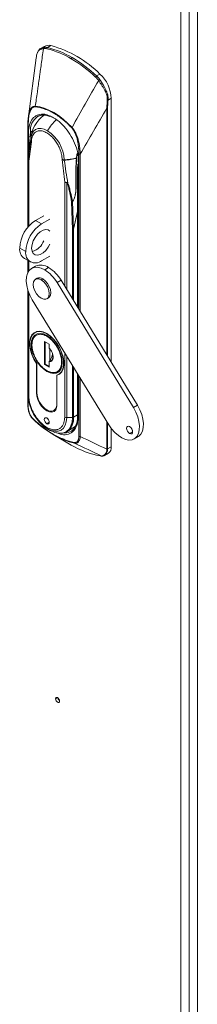
# Model space of a CAD drawing. Units: millimetres. Extents: x -3786 to 4614, y -5035 to 905.
# Drawn here: x 3357 to 3420, y -1731 to -1382 of the extents above; entities that cross this region are included whole.
import ezdxf

# ---------------------------------------------------------------- set-up
doc = ezdxf.new("R2010")
doc.units = ezdxf.units.MM
doc.header["$LTSCALE"] = 5

msp = doc.modelspace()

# ---------------------------------------------------------------- linework, layer by layer
at = {"linetype": 'Continuous', "lineweight": 18}
for p, q in [((3414.15, -1971.14), (3414.15, -998.8)), ((3417.12, -999.67), (3417.12, -1971.57)), ((3420.03, -1001.61), (3420.03, -1974.38)), ((3365.67, -1391.51), (3364.37, -1392.26)), ((3368.03, -1391.24), (3366.84, -1391.93)), ((3364.39, -1392.26), (3365.55, -1391.88)), ((3362.79, -1395.51), (3360, -1416.4)), ((3385.45, -1401.3), (3384.26, -1401.99)), ((3388.33, -1410.53), (3389.47, -1409.87)), ((3389.47, -1409.87), (3389.47, -1503.46)), ((3387.93, -1413.4), (3387.93, -1500.95)), ((3388.15, -1501.3), (3388.15, -1413.33)), ((3359.84, -1419.08), (3359.84, -1455.59)), ((3359.98, -1419.29), (3359.98, -1431.31)), ((3361.4, -1421.56), (3360.76, -1421.91)), ((3360.31, -1425.9), (3360.31, -1428.54)), ((3360.83, -1424.82), (3360.51, -1427)), ((3360.82, -1424.89), (3360.51, -1427)), ((3360.85, -1424.27), (3360.83, -1424.8)), ((3360.83, -1424.87), (3360.83, -1424.85)), ((3360.85, -1423.41), (3360.91, -1424.35)), ((3360.57, -1426.6), (3359.92, -1431.83)), ((3377.94, -1484.66), (3377.94, -1429.65)), ((3378.43, -1429.73), (3378.43, -1485.46)), ((3359.91, -1431.84), (3359.91, -1455.5)), ((3360.2, -1455.16), (3360.2, -1432.26)), ((3372.75, -1431.69), (3372.76, -1431.78)), ((3372.76, -1431.69), (3372.76, -1431.78)), ((3377.77, -1431.94), (3377.76, -1433.63)), ((3377.47, -1435.69), (3377.47, -1483.88)), ((3377.61, -1484.12), (3377.61, -1435.89)), ((3372.91, -1439.6), (3372.91, -1476.45)), ((3373.62, -1439.71), (3373.62, -1439.75)), ((3373.62, -1477.61), (3373.62, -1439.75)), ((3375.37, -1446.54), (3375.67, -1456.33)), ((3376.02, -1456.24), (3375.73, -1446.45)), ((3376.02, -1456.24), (3377.47, -1450.04)), ((3377.47, -1450.11), (3376.04, -1456.23)), ((3362.6, -1453.17), (3365.5, -1451.49)), ((3364.72, -1454.39), (3362.6, -1453.17)), ((3364.72, -1454.39), (3367.62, -1452.72)), ((3375.67, -1456.33), (3375.67, -1480.95)), ((3376.04, -1481.56), (3376.04, -1456.23)), ((3356.94, -1462.96), (3359.06, -1464.19)), ((3358.6, -1466.63), (3360.72, -1467.85)), ((3359.84, -1467.34), (3359.84, -1471.64)), ((3359.91, -1467.38), (3359.91, -1471.5)), ((3360.2, -1471.05), (3360.2, -1467.55)), ((3367.62, -1465.78), (3364.72, -1467.45)), ((3362.59, -1469.37), (3361.17, -1470.18)), ((3365.8, -1470.64), (3367.21, -1469.83)), ((3363.14, -1473.67), (3362.58, -1473.99)), ((3364.58, -1474.19), (3365.14, -1473.86)), ((3370.21, -1475.16), (3371.62, -1474.35)), ((3397.36, -1519.46), (3370.21, -1475.16)), ((3398.78, -1518.65), (3371.62, -1474.35)), ((3359.84, -1477.87), (3359.84, -1519.04)), ((3359.91, -1478.09), (3359.91, -1515.07)), ((3360.2, -1515.47), (3360.2, -1478.88)), ((3361.39, -1481.23), (3388.54, -1525.53)), ((3366.58, -1480.92), (3367.14, -1480.59)), ((3362.96, -1492.54), (3362.31, -1492.92)), ((3365.71, -1495.99), (3367.41, -1496.97)), ((3365.71, -1504.16), (3365.71, -1495.99)), ((3365.92, -1496.12), (3365.92, -1504.04)), ((3367.41, -1496.97), (3367.41, -1498.38)), ((3367.58, -1498.6), (3367.58, -1502.83)), ((3367.41, -1503.16), (3367.41, -1505.14)), ((3372.91, -1500.03), (3372.91, -1522.81)), ((3373.62, -1522.98), (3373.62, -1501.18)), ((3363, -1503.82), (3362.95, -1503.85)), ((3362.95, -1503.85), (3362.95, -1514.12)), ((3363.02, -1514.16), (3363.02, -1503.85)), ((3365.92, -1504.04), (3365.71, -1504.16)), ((3367.41, -1505.14), (3365.71, -1504.16)), ((3365.95, -1504.05), (3365.92, -1504.02)), ((3365.92, -1504.04), (3367.41, -1504.89)), ((3366.56, -1506.65), (3366.86, -1506.47)), ((3366.69, -1506.44), (3366.84, -1506.53)), ((3375.67, -1504.53), (3375.67, -1522.98)), ((3376.04, -1522.88), (3376.04, -1505.13)), ((3370.09, -1518.24), (3370.09, -1507.93)), ((3370.16, -1508.02), (3371.45, -1507.27)), ((3370.16, -1518.28), (3370.16, -1508.02)), ((3370.81, -1507.64), (3371.46, -1507.26)), ((3377.47, -1507.46), (3377.47, -1522.67)), ((3377.61, -1522.87), (3377.61, -1507.7)), ((3377.94, -1529.61), (3377.94, -1508.23)), ((3378.43, -1509.03), (3378.43, -1529.68)), ((3359.98, -1516.26), (3359.98, -1519.24)), ((3362.95, -1514.12), (3363.02, -1514.08)), ((3362.95, -1514.24), (3363.02, -1514.2)), ((3369.06, -1520.53), (3369.83, -1520.09)), ((3370.16, -1518.2), (3370.09, -1518.24)), ((3398.78, -1518.65), (3397.36, -1519.46)), ((3375.67, -1522.98), (3373.62, -1522.98)), ((3376.01, -1523.42), (3376.02, -1522.89)), ((3377.47, -1521.97), (3376.04, -1522.88)), ((3377.47, -1522.67), (3377.44, -1523.39)), ((3366.56, -1525.18), (3367.44, -1524.67)), ((3366.76, -1526.94), (3367.79, -1527.53)), ((3373.91, -1527.92), (3376.81, -1525.99)), ((3375.61, -1527.54), (3375.31, -1527.75)), ((3387.93, -1524.53), (3387.93, -1534.17)), ((3388.15, -1534.09), (3388.15, -1524.88)), ((3389.47, -1526.88), (3389.47, -1533.33)), ((3369.06, -1529.16), (3375.22, -1532.72)), ((3373.7, -1528.05), (3373.91, -1527.92)), ((3395.96, -1528.62), (3397.02, -1528.01)), ((3397.58, -1530.51), (3398.99, -1529.69)), ((3387.93, -1534.21), (3387.93, -1534.17)), ((3389.47, -1533.33), (3388.15, -1534.09)), ((3386.42, -1536.6), (3386.17, -1536.58)), ((3387, -1536.44), (3388.43, -1535.62)), ((3369.67, -1622.6), (3370.38, -1622.19))]:
    msp.add_line(p, q, dxfattribs=at)
at = {"linetype": 'Continuous', "lineweight": 18, "flags": 128}
for points in [[(3362.46, -1412.72), (3364.04, -1412.95), (3365.66, -1413.4), (3367.32, -1414.06), (3369, -1414.93), (3370.67, -1416), (3372.33, -1417.25), (3373.95, -1418.68), (3375.53, -1420.26)], [(3366.79, -1421.41), (3365.63, -1420.87), (3364.52, -1420.61), (3363.49, -1420.65), (3362.59, -1420.98), (3361.85, -1421.59), (3361.29, -1422.45), (3360.95, -1423.54), (3360.85, -1424.27)], [(3367.62, -1456.91), (3367.03, -1456.5), (3366.19, -1456.36), (3365.22, -1456.59), (3364.22, -1457.17), (3363.25, -1458.06), (3362.4, -1459.17), (3361.74, -1460.43), (3361.33, -1461.73), (3361.18, -1462.96)], [(3361.18, -1462.96), (3361.33, -1464.03), (3361.74, -1464.85), (3362.4, -1465.34), (3363.25, -1465.48), (3364.22, -1465.25), (3365.22, -1464.67), (3366.19, -1463.79), (3367.03, -1462.67), (3367.62, -1461.59)], [(3361.39, -1481.23), (3360.51, -1479.6), (3359.85, -1477.92), (3359.43, -1476.25), (3359.26, -1474.65), (3359.35, -1473.2), (3359.7, -1471.94), (3360.29, -1470.94), (3361.1, -1470.23), (3362.1, -1469.83), (3363.25, -1469.77), (3364.5, -1470.04), (3365.8, -1470.64)], [(3364.58, -1480.72), (3363.7, -1480.06), (3362.92, -1479.14), (3362.29, -1478.06), (3361.89, -1476.91), (3361.75, -1475.82), (3361.89, -1474.89), (3362.29, -1474.22), (3362.92, -1473.85), (3363.7, -1473.85), (3364.58, -1474.19)], [(3364.58, -1474.19), (3365.45, -1474.86), (3366.24, -1475.77), (3366.87, -1476.86), (3367.27, -1478), (3367.41, -1479.09), (3367.27, -1480.02), (3366.87, -1480.7), (3366.24, -1481.06), (3365.45, -1481.07), (3364.58, -1480.72)], [(3367.14, -1480.59), (3367.43, -1480.37), (3367.83, -1479.69), (3367.97, -1478.76), (3367.83, -1477.67), (3367.43, -1476.53), (3366.81, -1475.45), (3366.02, -1474.53), (3365.14, -1473.86)], [(3370.16, -1508.02), (3371.1, -1507.57), (3371.84, -1506.81), (3372.35, -1505.76), (3372.61, -1504.48), (3372.6, -1503.01), (3372.34, -1501.42), (3371.82, -1499.79), (3371.07, -1498.17), (3370.12, -1496.65), (3369.03, -1495.29), (3367.82, -1494.14), (3366.56, -1493.26), (3365.3, -1492.68), (3364.09, -1492.44), (3362.99, -1492.53), (3362.05, -1492.97), (3361.3, -1493.72), (3360.78, -1494.75), (3360.51, -1496.03), (3360.51, -1497.49), (3360.77, -1499.07), (3361.27, -1500.71), (3362.01, -1502.32), (3362.95, -1503.85)], [(3363.02, -1503.85), (3362.09, -1502.34), (3361.35, -1500.74), (3360.84, -1499.12), (3360.58, -1497.55), (3360.58, -1496.1), (3360.84, -1494.83), (3361.35, -1493.8), (3362.09, -1493.06), (3363.03, -1492.62), (3364.11, -1492.53), (3365.31, -1492.77), (3366.56, -1493.34), (3367.81, -1494.21), (3369, -1495.35), (3370.09, -1496.7), (3371.02, -1498.21), (3371.76, -1499.81), (3372.27, -1501.43), (3372.54, -1503), (3372.54, -1504.45), (3372.27, -1505.72), (3371.76, -1506.75), (3371.03, -1507.5), (3370.09, -1507.93)], [(3366.56, -1493.91), (3365.33, -1493.36), (3364.16, -1493.16), (3363.12, -1493.31), (3362.25, -1493.82), (3361.59, -1494.65), (3361.18, -1495.76), (3361.04, -1497.1), (3361.18, -1498.59), (3361.59, -1500.17), (3362.25, -1501.76), (3363.12, -1503.27), (3364.16, -1504.64), (3365.33, -1505.78), (3366.56, -1506.65)], [(3366.56, -1506.65), (3367.79, -1507.2), (3368.95, -1507.4), (3370, -1507.24), (3370.87, -1506.74), (3371.53, -1505.91), (3371.93, -1504.8), (3372.07, -1503.46), (3371.93, -1501.97), (3371.53, -1500.38), (3370.87, -1498.8), (3370, -1497.29), (3368.95, -1495.92), (3367.79, -1494.78), (3366.56, -1493.91)], [(3367.48, -1498.49), (3368, -1499.16), (3368.15, -1499.41)], [(3362.95, -1514.24), (3363.05, -1515.4), (3363.4, -1516.64), (3363.97, -1517.85), (3364.72, -1518.97), (3365.61, -1519.92), (3366.56, -1520.61), (3367.51, -1521.01), (3368.39, -1521.09), (3369.14, -1520.84), (3369.72, -1520.28), (3370.06, -1519.45), (3370.16, -1518.41)], [(3397.36, -1519.46), (3398.22, -1521.06), (3398.88, -1522.71), (3399.3, -1524.35), (3399.49, -1525.93), (3399.42, -1527.37), (3399.1, -1528.62), (3398.55, -1529.64), (3397.79, -1530.38), (3396.83, -1530.82), (3395.73, -1530.94), (3394.52, -1530.74), (3393.25, -1530.22), (3391.97, -1529.4), (3390.73, -1528.32), (3389.57, -1527.01), (3388.54, -1525.53)], [(3398.99, -1529.69), (3399.2, -1529.56), (3399.97, -1528.82), (3400.52, -1527.8), (3400.83, -1526.55), (3400.9, -1525.11), (3400.72, -1523.54), (3400.29, -1521.9), (3399.64, -1520.24), (3398.78, -1518.65)], [(3361.7, -1523.56), (3361.69, -1523.55), (3361.68, -1523.54), (3361.67, -1523.52), (3361.66, -1523.5), (3361.66, -1523.48), (3361.66, -1523.45), (3361.67, -1523.43), (3361.68, -1523.39)], [(3366.56, -1523.14), (3366.22, -1523.03), (3365.93, -1523.08), (3365.74, -1523.3), (3365.67, -1523.65), (3365.74, -1524.08), (3365.93, -1524.52), (3366.22, -1524.91), (3366.56, -1525.18)], [(3366.56, -1525.18), (3366.9, -1525.3), (3367.18, -1525.25), (3367.37, -1525.03), (3367.44, -1524.67), (3367.37, -1524.24), (3367.18, -1523.8), (3366.9, -1523.42), (3366.56, -1523.14)], [(3366.76, -1526.94), (3366.76, -1526.94), (3368.1, -1527.56), (3369.39, -1527.85), (3370.57, -1527.8), (3371.61, -1527.42), (3372.46, -1526.71), (3373.1, -1525.71), (3373.49, -1524.45), (3373.62, -1522.98)], [(3371.63, -1528.59), (3372.85, -1528.42), (3373.94, -1527.9), (3374.83, -1527.06), (3375.48, -1525.91), (3375.89, -1524.51), (3376.01, -1523.42)], [(3372.5, -1528.44), (3372.54, -1528.43), (3373.61, -1527.92), (3374.49, -1527.09), (3375.14, -1525.96), (3375.54, -1524.57), (3375.67, -1522.98)], [(3395.96, -1528.62), (3395.55, -1528.29), (3395.21, -1527.83), (3394.98, -1527.3), (3394.9, -1526.78), (3394.98, -1526.36), (3395.21, -1526.1), (3395.55, -1526.03), (3395.96, -1526.17)], [(3395.96, -1526.17), (3396.36, -1526.5), (3396.71, -1526.96), (3396.94, -1527.49), (3397.02, -1528.01), (3396.94, -1528.43), (3396.71, -1528.7), (3396.36, -1528.76), (3395.96, -1528.62)], [(3396.91, -1527.42), (3396.62, -1527.01), (3396.41, -1526.56)], [(3386.25, -1536.64), (3386.25, -1536.64), (3386.24, -1536.64)], [(3371.08, -1623.42), (3371.03, -1623.07), (3370.88, -1622.72), (3370.65, -1622.41), (3370.38, -1622.19), (3370.11, -1622.1), (3369.88, -1622.14), (3369.72, -1622.32), (3369.67, -1622.6)], [(3369.67, -1622.6), (3369.72, -1622.94), (3369.88, -1623.3), (3370.11, -1623.61), (3370.38, -1623.82), (3370.65, -1623.92), (3370.88, -1623.87), (3371.03, -1623.7), (3371.08, -1623.42)], [(3370.66, -1622.42), (3370.63, -1622.46), (3370.61, -1622.57)], [(3370.61, -1622.57), (3370.63, -1622.7), (3370.68, -1622.83), (3370.77, -1622.95), (3370.87, -1623.03), (3370.97, -1623.06), (3371.03, -1623.06)]]:
    msp.add_lwpolyline(points, dxfattribs=at)
at = {"linetype": 'Continuous', "lineweight": 18}
for centre, radius, start, end in [((3367.18, -1394.28), 3.15, 74.3612, 118.6952), ((3357.57, -1429.48), 39.64, 45.3045, 74.7008), ((3365.85, -1392.27), 0.488, 127.0288, 187.0267), ((3367.17, -1392.42), 0.591, 123.7182, 175.4189), ((3359.21, -1422.92), 31.42, 59.3452, 76.4349), ((3359.42, -1422.69), 31.64, 59.3452, 76.4349), ((3375.97, -1396.12), 0.776, 122.7906, 162.6205), ((3350.63, -1437.78), 48.58, 46.8064, 59.5774), ((3350.78, -1437.65), 48.91, 46.8064, 59.5774), ((3384.88, -1402.99), 1.18, 121.6517, 147.8681), ((3376.95, -1410.51), 12.53, 2.9268, 47.2979), ((3386.18, -1404.97), 1.78, 114.8181, 132.2896), ((3388.08, -1409.83), 0.739, 266.9195, 290.3574), ((3372.21, -1425.16), 11.4, 124.931, 175.522), ((3363.09, -1412.75), 0.627, 177.2409, 196.8195), ((3365.59, -1420.87), 5.07, 71.6534, 115.4443), ((3387.83, -1412.77), 0.646, 278.5515, 298.9398), ((3360.01, -1419.08), 0.176, 153.0101, 179.7917), ((3360.09, -1419.06), 0.252, 185.7687, 245.5515), ((3366.57, -1421.22), 5.86, 122.6738, 186.73), ((3382.09, -1430.67), 17.89, 132.434, 148.8145), ((3373.42, -1421.88), 12.67, 180.1211, 186.9606), ((3359.8, -1432.33), 12.97, 2.8422, 57.3763), ((3376.15, -1420.76), 0.799, 141.077, 153.3294), ((3360.44, -1422.62), 0.894, 251.7905, 297.3761), ((3360.65, -1425.25), 0.738, 242.2989, 270.3884), ((3360.22, -1424.8), 0.612, 351.4796, 359.8392), ((3360.16, -1424.79), 0.664, 351.5979, 359.6634), ((3361.45, -1424.68), 0.691, 217.7716, 241.1768), ((3381.94, -1430.94), 4.82, 159.7843, 181.6049), ((3378.29, -1428.97), 0.769, 242.6737, 280.2833), ((3360.22, -1431.84), 0.313, 173.6713, 179.9971), ((3372.59, -1430.51), 1.21, 240.6667, 256.6602), ((3376.94, -1430.5), 0.604, 287.1258, 301.5513), ((3377.03, -1430.52), 0.614, 278.4376, 291.8597), ((3377.88, -1433.4), 0.262, 119.7094, 242.3542), ((3377.71, -1435.67), 0.241, 184.7995, 247.0604), ((3373.63, -1439.22), 0.897, 283.8486, 296.6388), ((3375.37, -1445.81), 0.731, 270.0805, 299.0036), ((3369.22, -1463.52), 12.29, 122.6055, 177.3945), ((3371.34, -1464.75), 12.29, 122.6055, 177.3945), ((3375.69, -1455.63), 0.704, 268.597, 300.2319), ((3375.67, -1455.6), 0.731, 270.0805, 299.0036), ((3375.95, -1455.82), 0.422, 280.6347, 283.145), ((3359.5, -1458.11), 6.4, 287.2069, 339.463), ((3360.75, -1463.45), 3.84, 172.7442, 235.9436), ((3362.51, -1464.75), 3.49, 170.786, 309.2033), ((3364.5, -1473.59), 4.64, 54.2759, 114.4137), ((3358.87, -1481.81), 13.15, 30.3946, 58.1876), ((3360.28, -1481), 13.15, 30.3946, 58.1876), ((3363.98, -1475.42), 1.94, 53.1992, 115.4904), ((3366.32, -1496.73), 5.03, 154.981, 182.0472), ((3361.35, -1497.07), 0.175, 158.7019, 249.4924), ((3365.54, -1501.28), 3.2, 339.6644, 34.1284), ((3363.6, -1499.8), 5.01, 320.7933, 353.2301), ((3367.59, -1501.9), 1.07, 264.0891, 332.7583), ((3372.09, -1502.82), 0.566, 241.8346, 267.949), ((3360.41, -1515.02), 0.503, 185.6948, 245.6253), ((3374.79, -1514.39), 14.9, 182.6058, 237.3888), ((3367.87, -1514.12), 4.92, 180.0052, 181.4437), ((3370.7, -1513.81), 7.68, 182.6055, 237.3945), ((3360.09, -1519.01), 0.252, 185.7687, 245.5515), ((3367.94, -1518.59), 2.18, 230.7967, 9.214), ((3365.46, -1518.28), 4.7, 358.5241, 0.0055), ((3388.95, -1495.38), 39.2, 225.9734, 239.5241), ((3373.59, -1521.54), 1.44, 241.9598, 271.1441), ((3370.35, -1523.45), 5.71, 308.472, 5.6832), ((3375.68, -1522.26), 0.721, 268.8559, 298.0402), ((3375.8, -1522.5), 0.453, 299.9796, 302.6475), ((3377.71, -1522.64), 0.247, 185.141, 246.1792), ((3371.27, -1522.19), 6.37, 236.8839, 281.1043), ((3369.21, -1528.96), 0.252, 174.3796, 234.302), ((3381.66, -1508.01), 24.62, 239.2407, 257.7381), ((3373.06, -1524.11), 4.28, 268.419, 301.6702), ((3378.29, -1528.92), 0.769, 242.6737, 280.2833), ((3391.01, -1506.05), 30.99, 239.3585, 259.9498), ((3376.63, -1531.73), 0.389, 190.9051, 238.8814), ((3387.83, -1533.53), 0.646, 278.5515, 298.9398), ((3387.85, -1533.57), 0.639, 277.4429, 297.9156), ((3387.02, -1533.6), 2.47, 305.0405, 6.2717), ((3385.73, -1536.32), 0.279, 242.1195, 266.6675), ((3386.24, -1536.26), 0.387, 245.7103, 270.6766)]:
    msp.add_arc(centre, radius, start, end, dxfattribs=at)
for points, knots in [([(3365.36, -1392.33), (3365.09, -1394.26), (3364.84, -1396.08), (3364.48, -1398.64), (3364.37, -1399.46), (3364.2, -1400.64), (3364.12, -1401.23), (3364.03, -1401.88), (3363.98, -1402.21), (3363.96, -1402.37), (3363.95, -1402.45), (3363.94, -1402.49), (3363.94, -1402.51), (3363.94, -1402.52), (3363.94, -1402.52), (3363.8, -1403.46), (3363.68, -1404.34), (3363.5, -1405.62), (3363.41, -1406.24), (3363.31, -1406.94), (3363.26, -1407.29), (3363.23, -1407.46), (3363.22, -1407.54), (3363.21, -1407.58), (3363.21, -1407.61), (3363.21, -1407.61), (3362.94, -1409.51), (3362.69, -1411.2), (3362.46, -1412.72)], [0, 0, 0, 0, 0.25, 0.25, 0.375, 0.375, 0.4375, 0.46875, 0.484375, 0.492187, 0.496094, 0.498047, 0.499023, 0.499023, 0.5, 0.5, 0.625, 0.625, 0.6875, 0.71875, 0.734375, 0.742187, 0.746094, 0.748047, 0.748047, 0.75, 0.75, 1, 1, 1, 1]), ([(3362.81, -1395.51), (3362.86, -1395.09), (3363, -1394.08), (3363.44, -1393.2), (3364.23, -1392.55), (3364.98, -1392.4), (3365.36, -1392.33)], [0, 0, 0, 0, 0.2134603, 0.5162379, 0.7565901, 1, 1, 1, 1]), ([(3363.23, -1393.84), (3363.26, -1393.76), (3363.29, -1393.64), (3363.39, -1393.38), (3363.67, -1392.86), (3363.97, -1392.4), (3364.38, -1392.26), (3364.39, -1392.26)], [0, 0, 0, 0, 0.112479, 0.147695, 0.403, 0.983679, 1, 1, 1, 1]), ([(3365.55, -1391.88), (3365.61, -1391.87), (3365.73, -1391.85), (3365.92, -1391.84), (3366.1, -1391.84), (3366.29, -1391.85), (3366.47, -1391.87), (3366.66, -1391.89), (3366.78, -1391.92), (3366.84, -1391.93)], [0, 0, 0, 0, 0.1434572, 0.2866794, 0.4296877, 0.5725028, 0.7151458, 0.8576378, 1, 1, 1, 1]), ([(3384.26, -1401.99), (3384.32, -1402.05), (3384.44, -1402.16), (3384.62, -1402.34), (3384.79, -1402.53), (3384.96, -1402.73), (3385.13, -1402.93), (3385.28, -1403.14), (3385.38, -1403.28), (3385.44, -1403.36)], [0, 0, 0, 0, 0.142362, 0.284854, 0.427497, 0.570312, 0.713321, 0.856543, 1, 1, 1, 1]), ([(3384.98, -1403.65), (3383.39, -1406.41), (3381.8, -1409.16), (3378.64, -1414.69), (3377.07, -1417.46), (3375.53, -1420.26)], [0, 0, 0, 0, 0.5, 0.5, 1, 1, 1, 1]), ([(3384.98, -1403.65), (3385.37, -1404.2), (3385.76, -1404.77), (3386.31, -1405.63), (3386.49, -1405.93), (3386.83, -1406.51), (3386.99, -1406.8), (3387.29, -1407.38), (3387.43, -1407.68), (3387.67, -1408.26), (3387.77, -1408.55), (3387.93, -1409.13), (3387.99, -1409.42), (3388.06, -1409.99), (3388.06, -1410.28), (3388.04, -1410.57)], [0, 0, 0, 0, 0.25, 0.25, 0.375, 0.375, 0.5, 0.5, 0.625, 0.625, 0.75, 0.75, 0.875, 0.875, 1, 1, 1, 1]), ([(3385.44, -1403.36), (3385.48, -1403.42), (3385.57, -1403.55), (3385.71, -1403.75), (3385.84, -1403.96), (3385.98, -1404.17), (3386.13, -1404.39), (3386.27, -1404.62), (3386.41, -1404.85), (3386.59, -1405.14), (3386.82, -1405.52), (3387.06, -1405.96), (3387.31, -1406.42), (3387.56, -1406.92), (3387.76, -1407.4), (3387.94, -1407.86), (3388.08, -1408.27), (3388.2, -1408.73), (3388.29, -1409.17), (3388.34, -1409.58), (3388.36, -1409.93), (3388.36, -1410.23), (3388.34, -1410.43), (3388.33, -1410.53)], [0, 0, 0, 0, 0.029279, 0.059092, 0.089447, 0.12035, 0.151808, 0.183827, 0.216413, 0.249572, 0.309826, 0.375063, 0.431039, 0.499674, 0.584188, 0.624954, 0.692042, 0.749687, 0.814565, 0.873987, 0.91751, 0.959497, 1, 1, 1, 1]), ([(3388.04, -1410.57), (3387.99, -1411.06), (3387.96, -1411.54), (3387.92, -1412.48), (3387.91, -1412.95), (3387.93, -1413.4)], [0, 0, 0, 0, 0.5, 0.5, 1, 1, 1, 1]), ([(3388.15, -1413.33), (3388.15, -1412.88), (3388.17, -1412.42), (3388.23, -1411.48), (3388.28, -1411.01), (3388.33, -1410.53)], [0, 0, 0, 0, 0.5, 0.5, 1, 1, 1, 1]), ([(3362.49, -1412.93), (3362.35, -1412.92), (3362.15, -1412.93), (3361.93, -1413), (3361.82, -1413.04), (3361.76, -1413.07), (3361.74, -1413.08), (3361.73, -1413.09), (3361.72, -1413.09), (3361.61, -1413.16), (3361.45, -1413.26), (3361.29, -1413.43), (3361.21, -1413.52), (3361.17, -1413.57), (3361.15, -1413.59), (3361.14, -1413.61), (3361.13, -1413.61), (3360.98, -1413.81), (3360.79, -1414.16), (3360.59, -1414.65), (3360.5, -1414.93), (3360.46, -1415.07), (3360.44, -1415.14), (3360.43, -1415.18), (3360.42, -1415.2), (3360.42, -1415.21), (3360.42, -1415.21), (3360.34, -1415.5), (3360.24, -1415.95), (3360.15, -1416.54), (3360.11, -1416.85), (3360.1, -1417.01), (3360.09, -1417.09), (3360.08, -1417.12), (3360.08, -1417.14), (3360.08, -1417.16), (3360.02, -1417.81), (3359.98, -1418.52), (3359.98, -1419.29)], [0, 0, 0, 0, 0.0625, 0.09375, 0.109375, 0.117187, 0.121094, 0.121094, 0.125, 0.125, 0.1875, 0.21875, 0.234375, 0.242187, 0.246094, 0.246094, 0.25, 0.25, 0.375, 0.4375, 0.46875, 0.484375, 0.492187, 0.496094, 0.498047, 0.498047, 0.5, 0.5, 0.625, 0.6875, 0.71875, 0.734375, 0.742187, 0.746094, 0.746094, 0.75, 0.75, 1, 1, 1, 1]), ([(3360, -1416.4), (3360.01, -1416.31), (3360.06, -1415.78), (3360.25, -1414.96), (3360.59, -1414.03), (3360.96, -1413.42), (3361.32, -1413.06), (3361.76, -1412.76), (3362.18, -1412.74), (3362.46, -1412.72)], [0, 0, 0, 0, 0.0479137, 0.2779539, 0.4713087, 0.6385882, 0.7323841, 0.8194357, 1, 1, 1, 1]), ([(3360.16, -1423.47), (3360.11, -1422.47), (3359.99, -1420.44), (3360.75, -1418), (3362.14, -1416.27), (3364.08, -1415.5), (3365.93, -1415.46), (3367.12, -1415.99), (3367.48, -1416.16)], [0, 0, 0, 0, 0.181452, 0.3696213, 0.5582932, 0.7395507, 0.9207123, 1, 1, 1, 1]), ([(3375.43, -1420.41), (3374.93, -1419.86), (3374.16, -1419.08), (3373.24, -1418.24), (3372.77, -1417.84), (3372.57, -1417.67), (3372.44, -1417.56), (3372.37, -1417.51), (3371.2, -1416.55), (3370.09, -1415.77), (3368.4, -1414.8), (3367.56, -1414.36), (3366.59, -1413.95), (3366.11, -1413.76), (3365.9, -1413.69), (3365.76, -1413.64), (3365.69, -1413.62), (3364.55, -1413.23), (3363.5, -1413.01), (3362.49, -1412.93)], [0, 0, 0, 0, 0.125, 0.1875, 0.21875, 0.234375, 0.234375, 0.25, 0.25, 0.5, 0.5, 0.625, 0.6875, 0.71875, 0.734375, 0.734375, 0.75, 0.75, 1, 1, 1, 1]), ([(3363.41, -1416.29), (3363.89, -1416.11), (3364.69, -1415.8), (3365.97, -1415.84), (3366.68, -1416.02), (3366.97, -1416.09)], [0, 0, 0, 0, 0.464068, 0.788592, 1, 1, 1, 1]), ([(3378.43, -1429.73), (3379.99, -1427), (3381.58, -1424.28), (3384.75, -1418.84), (3386.34, -1416.12), (3387.93, -1413.4)], [0, 0, 0, 0, 0.5, 0.5, 1, 1, 1, 1]), ([(3359.86, -1419), (3359.86, -1418.49), (3359.86, -1417.59), (3359.96, -1416.76), (3360, -1416.4)], [0, 0, 0, 0, 0.571321, 1, 1, 1, 1]), ([(3366.97, -1416.09), (3366.98, -1416.09), (3367.19, -1416.13), (3367.42, -1416.24), (3367.65, -1416.34)], [0, 0, 0, 0, 0.044397, 1, 1, 1, 1]), ([(3367.48, -1416.16), (3367.97, -1416.33), (3369.32, -1416.81), (3371.53, -1418.55), (3373.84, -1421.1), (3375.79, -1424.16), (3377.16, -1427.47), (3377.84, -1430.19), (3377.79, -1431.55), (3377.77, -1431.94)], [0, 0, 0, 0, 0.09803, 0.267413, 0.430495, 0.593685, 0.763506, 0.932895, 1, 1, 1, 1]), ([(3361.12, -1425.28), (3361.12, -1424.76), (3361.17, -1424.2), (3361.42, -1423.38), (3361.53, -1423.11), (3361.81, -1422.59), (3361.99, -1422.35), (3362.42, -1421.93), (3362.68, -1421.76), (3363.28, -1421.5), (3363.62, -1421.42), (3364.37, -1421.39), (3364.79, -1421.44), (3365.65, -1421.69), (3366.1, -1421.88), (3367.01, -1422.41), (3367.46, -1422.73), (3368.33, -1423.49), (3368.74, -1423.91), (3369.49, -1424.81), (3369.83, -1425.28), (3370.43, -1426.23), (3370.69, -1426.71), (3371.13, -1427.63), (3371.3, -1428.07), (3371.59, -1428.91), (3371.7, -1429.31), (3371.94, -1430.42), (3372, -1431.04), (3372, -1431.56)], [0, 0, 0, 0, 0.125, 0.125, 0.1875, 0.1875, 0.25, 0.25, 0.3125, 0.3125, 0.375, 0.375, 0.4375, 0.4375, 0.5, 0.5, 0.5625, 0.5625, 0.625, 0.625, 0.6875, 0.6875, 0.75, 0.75, 0.8125, 0.8125, 0.875, 0.875, 1, 1, 1, 1]), ([(3377.94, -1429.65), (3377.94, -1429.27), (3377.93, -1428.71), (3377.89, -1428.07), (3377.87, -1427.75), (3377.86, -1427.59), (3377.85, -1427.51), (3377.85, -1427.48), (3377.85, -1427.46), (3377.85, -1427.45), (3377.81, -1427.03), (3377.74, -1426.43), (3377.64, -1425.77), (3377.58, -1425.44), (3377.55, -1425.28), (3377.53, -1425.2), (3377.52, -1425.16), (3377.52, -1425.15), (3377.52, -1425.13), (3377.52, -1425.13), (3377.42, -1424.67), (3377.27, -1424.03), (3377.05, -1423.34), (3376.93, -1423.01), (3376.87, -1422.85), (3376.83, -1422.77), (3376.82, -1422.73), (3376.81, -1422.71), (3376.81, -1422.7), (3376.71, -1422.47), (3376.58, -1422.15), (3376.4, -1421.81), (3376.31, -1421.64), (3376.27, -1421.56), (3376.25, -1421.53), (3376.23, -1421.5), (3376.23, -1421.49), (3375.98, -1421.07), (3375.72, -1420.71), (3375.43, -1420.41)], [0, 0, 0, 0, 0.125, 0.1875, 0.21875, 0.234375, 0.242187, 0.246094, 0.246094, 0.25, 0.25, 0.375, 0.4375, 0.46875, 0.484375, 0.492187, 0.496094, 0.498047, 0.498047, 0.5, 0.5, 0.625, 0.6875, 0.71875, 0.734375, 0.742188, 0.746094, 0.746094, 0.75, 0.75, 0.8125, 0.84375, 0.859375, 0.867188, 0.871094, 0.871094, 0.875, 0.875, 1, 1, 1, 1]), ([(3375.53, -1420.26), (3375.57, -1420.31), (3375.65, -1420.4), (3375.77, -1420.54), (3375.89, -1420.69), (3376.01, -1420.84), (3376.12, -1421), (3376.24, -1421.17), (3376.43, -1421.47), (3376.69, -1421.93), (3377.08, -1422.72), (3377.48, -1423.77), (3377.82, -1424.99), (3378.08, -1426.23), (3378.24, -1427.26), (3378.34, -1428.16), (3378.4, -1428.92), (3378.42, -1429.45), (3378.43, -1429.73)], [0, 0, 0, 0, 0.017232, 0.034651, 0.052288, 0.070172, 0.088333, 0.106795, 0.125586, 0.185747, 0.250593, 0.366499, 0.500528, 0.617237, 0.750451, 0.824615, 0.907854, 1, 1, 1, 1]), ([(3360.2, -1432.26), (3360.34, -1431.09), (3360.48, -1429.93), (3360.78, -1427.62), (3360.94, -1426.47), (3361.12, -1425.33)], [0, 0, 0, 0, 0.5, 0.5, 1, 1, 1, 1]), ([(3361.12, -1425.33), (3361.1, -1425.32), (3361.06, -1425.29), (3361, -1425.25), (3360.96, -1425.22), (3360.93, -1425.18), (3360.91, -1425.16), (3360.88, -1425.11), (3360.84, -1425.05), (3360.82, -1424.97), (3360.82, -1424.92), (3360.82, -1424.89)], [0, 0, 0, 0, 0.1147, 0.217734, 0.308273, 0.385764, 0.449874, 0.500425, 0.677333, 0.844249, 1, 1, 1, 1]), ([(3360.83, -1424.8), (3360.83, -1424.82), (3360.83, -1424.86), (3360.83, -1424.92), (3360.85, -1424.98), (3360.87, -1425.04), (3360.89, -1425.08), (3360.91, -1425.1)], [0, 0, 0, 0, 0.185505, 0.378817, 0.579456, 0.786782, 1, 1, 1, 1]), ([(3360.51, -1427), (3360.5, -1427.1), (3360.41, -1427.71), (3360.28, -1428.82), (3360.15, -1429.85), (3360.1, -1430.36), (3360.1, -1430.37)], [0, 0, 0, 0, 0.083199, 0.540396, 0.997646, 1, 1, 1, 1]), ([(3377.26, -1431.01), (3377.26, -1430.72), (3377.26, -1430.24), (3377.43, -1429.7), (3377.5, -1429.48)], [0, 0, 0, 0, 0.595368, 1, 1, 1, 1]), ([(3359.92, -1431.76), (3359.92, -1431.76), (3359.91, -1431.75), (3359.91, -1431.79), (3359.91, -1431.8)], [0, 0, 0, 0, 0.557296, 1, 1, 1, 1]), ([(3359.91, -1431.78), (3359.91, -1431.79), (3359.91, -1431.8), (3359.91, -1431.82), (3359.91, -1431.83), (3359.91, -1431.84)], [0, 0, 0, 0, 0.377346, 0.716852, 1, 1, 1, 1]), ([(3359.91, -1431.8), (3359.91, -1431.89), (3359.94, -1431.97), (3360.04, -1432.13), (3360.12, -1432.2), (3360.2, -1432.26)], [0, 0, 0, 0, 0.5, 0.5, 1, 1, 1, 1]), ([(3360.2, -1432.26), (3360.18, -1432.25), (3360.14, -1432.22), (3360.08, -1432.17), (3360.03, -1432.12), (3359.99, -1432.08), (3359.96, -1432.03), (3359.94, -1431.99), (3359.93, -1431.95), (3359.92, -1431.91), (3359.91, -1431.87), (3359.91, -1431.85), (3359.91, -1431.84)], [0, 0, 0, 0, 0.1286793, 0.2509872, 0.3669229, 0.4764857, 0.579675, 0.6764901, 0.7669307, 0.8509961, 0.928686, 1, 1, 1, 1]), ([(3372, -1431.61), (3372.17, -1432.95), (3372.33, -1434.29), (3372.64, -1436.95), (3372.78, -1438.28), (3372.91, -1439.6)], [0, 0, 0, 0, 0.5, 0.5, 1, 1, 1, 1]), ([(3372.76, -1431.78), (3372.72, -1431.78), (3372.66, -1431.78), (3372.56, -1431.78), (3372.45, -1431.77), (3372.33, -1431.74), (3372.17, -1431.7), (3372.06, -1431.64), (3372, -1431.61)], [0, 0, 0, 0, 0.115789, 0.238037, 0.36634, 0.500114, 0.692097, 1, 1, 1, 1]), ([(3372, -1431.61), (3372.02, -1431.62), (3372.07, -1431.64), (3372.15, -1431.66), (3372.23, -1431.68), (3372.28, -1431.68), (3372.31, -1431.69)], [0, 0, 0, 0, 0.273964, 0.532768, 0.77508, 1, 1, 1, 1]), ([(3372.31, -1431.69), (3372.34, -1431.69), (3372.4, -1431.7), (3372.49, -1431.7), (3372.58, -1431.7), (3372.66, -1431.7), (3372.72, -1431.69), (3372.75, -1431.69)], [0, 0, 0, 0, 0.207826, 0.4125, 0.613214, 0.809252, 1, 1, 1, 1]), ([(3372.76, -1431.69), (3372.87, -1431.68), (3373.1, -1431.67), (3373.43, -1431.66), (3373.78, -1431.63), (3374.13, -1431.6), (3374.49, -1431.56), (3374.85, -1431.52), (3375.22, -1431.47), (3375.6, -1431.41), (3375.98, -1431.34), (3376.36, -1431.26), (3376.74, -1431.17), (3376.99, -1431.11), (3377.12, -1431.07)], [0, 0, 0, 0, 0.073142, 0.14812, 0.224949, 0.303639, 0.384195, 0.466622, 0.550916, 0.637072, 0.725078, 0.814917, 0.906567, 1, 1, 1, 1]), ([(3372.76, -1431.78), (3373.14, -1431.77), (3373.52, -1431.75), (3374.27, -1431.69), (3374.63, -1431.64), (3375.36, -1431.53), (3375.72, -1431.47), (3376.43, -1431.31), (3376.78, -1431.22), (3377.12, -1431.13)], [0, 0, 0, 0, 0.25, 0.25, 0.5, 0.5, 0.75, 0.75, 1, 1, 1, 1]), ([(3374.03, -1440.03), (3373.82, -1438.67), (3373.59, -1437.31), (3373.16, -1434.56), (3372.95, -1433.18), (3372.76, -1431.78)], [0, 0, 0, 0, 0.5, 0.5, 1, 1, 1, 1]), ([(3377.12, -1431.13), (3377, -1432.43), (3376.92, -1433.72), (3376.85, -1436.25), (3376.86, -1437.49), (3376.88, -1439.34), (3376.89, -1439.96), (3376.89, -1441.2), (3376.88, -1441.82), (3376.83, -1442.78), (3376.8, -1443.1), (3376.74, -1443.59), (3376.71, -1443.76), (3376.66, -1444.09), (3376.62, -1444.26), (3376.5, -1444.78), (3376.39, -1445.12), (3376.1, -1445.8), (3375.92, -1446.12), (3375.7, -1446.42)], [0, 0, 0, 0, 0.25, 0.25, 0.5, 0.5, 0.625, 0.625, 0.75, 0.75, 0.8125, 0.8125, 0.84375, 0.84375, 0.875, 0.875, 0.9375, 0.9375, 1, 1, 1, 1]), ([(3375.73, -1446.45), (3375.95, -1446.14), (3376.13, -1445.81), (3376.43, -1445.12), (3376.54, -1444.77), (3376.67, -1444.26), (3376.7, -1444.08), (3376.76, -1443.74), (3376.79, -1443.58), (3376.86, -1443.08), (3376.89, -1442.76), (3376.95, -1441.79), (3376.96, -1441.17), (3376.97, -1439.92), (3376.97, -1439.3), (3376.96, -1437.45), (3376.96, -1436.2), (3377.05, -1433.68), (3377.13, -1432.39), (3377.26, -1431.09)], [0, 0, 0, 0, 0.0625, 0.0625, 0.125, 0.125, 0.15625, 0.15625, 0.1875, 0.1875, 0.25, 0.25, 0.375, 0.375, 0.5, 0.5, 0.75, 0.75, 1, 1, 1, 1]), ([(3377.62, -1433.37), (3377.58, -1433.71), (3377.49, -1434.46), (3377.47, -1435.25), (3377.47, -1435.69)], [0, 0, 0, 0, 0.4526401, 1, 1, 1, 1]), ([(3372.91, -1439.6), (3373, -1439.64), (3373.11, -1439.67), (3373.35, -1439.71), (3373.48, -1439.72), (3373.62, -1439.71)], [0, 0, 0, 0, 0.5, 0.5, 1, 1, 1, 1]), ([(3373.62, -1439.75), (3373.59, -1439.75), (3373.52, -1439.75), (3373.41, -1439.74), (3373.29, -1439.73), (3373.16, -1439.7), (3373.03, -1439.66), (3372.95, -1439.62), (3372.91, -1439.6)], [0, 0, 0, 0, 0.122432, 0.262568, 0.4204, 0.595922, 0.789125, 1, 1, 1, 1]), ([(3373.62, -1439.71), (3373.63, -1439.71), (3373.66, -1439.71), (3373.7, -1439.72), (3373.74, -1439.74), (3373.78, -1439.76), (3373.82, -1439.79), (3373.86, -1439.82), (3373.91, -1439.86), (3373.95, -1439.91), (3373.99, -1439.97), (3374.02, -1440.01), (3374.03, -1440.03)], [0, 0, 0, 0, 0.06404, 0.131327, 0.204491, 0.285591, 0.376148, 0.477253, 0.589693, 0.714036, 0.850701, 1, 1, 1, 1]), ([(3373.62, -1439.75), (3373.64, -1439.75), (3373.66, -1439.76), (3373.69, -1439.79), (3373.7, -1439.8), (3373.73, -1439.84), (3373.75, -1439.87), (3373.8, -1439.97), (3373.82, -1440.03), (3373.85, -1440.09)], [0, 0, 0, 0, 0.125, 0.125, 0.25, 0.25, 0.5, 0.5, 1, 1, 1, 1]), ([(3373.85, -1440.09), (3374.04, -1440.62), (3374.19, -1441.15), (3374.47, -1442.23), (3374.59, -1442.76), (3374.94, -1444.38), (3375.15, -1445.46), (3375.37, -1446.54)], [0, 0, 0, 0, 0.25, 0.25, 0.5, 0.5, 1, 1, 1, 1]), ([(3375.7, -1446.42), (3375.46, -1445.35), (3375.24, -1444.28), (3374.86, -1442.68), (3374.72, -1442.14), (3374.42, -1441.08), (3374.25, -1440.55), (3374.03, -1440.03)], [0, 0, 0, 0, 0.5, 0.5, 0.75, 0.75, 1, 1, 1, 1]), ([(3375.37, -1446.54), (3375.43, -1446.53), (3375.49, -1446.52), (3375.61, -1446.48), (3375.66, -1446.45), (3375.7, -1446.42)], [0, 0, 0, 0, 0.5, 0.5, 1, 1, 1, 1]), ([(3371.83, -1503.32), (3371.83, -1503.13), (3371.81, -1502.85), (3371.78, -1502.51), (3371.76, -1502.34), (3371.75, -1502.26), (3371.74, -1502.21), (3371.74, -1502.19), (3371.71, -1501.95), (3371.65, -1501.63), (3371.56, -1501.25), (3371.52, -1501.09), (3371.49, -1500.98), (3371.47, -1500.93), (3371.39, -1500.64), (3371.28, -1500.3), (3371.15, -1499.95), (3371.06, -1499.72), (3371.02, -1499.61), (3370.77, -1499.03), (3370.54, -1498.57), (3370.15, -1497.91), (3369.95, -1497.58), (3369.7, -1497.21), (3369.59, -1497.06), (3369.52, -1496.95), (3369.48, -1496.9), (3369.29, -1496.65), (3369.06, -1496.37), (3368.78, -1496.05), (3368.66, -1495.92), (3368.58, -1495.83), (3368.54, -1495.78), (3368.34, -1495.58), (3368.1, -1495.34), (3367.81, -1495.09), (3367.66, -1494.97), (3367.6, -1494.92), (3367.56, -1494.88), (3367.54, -1494.87), (3367.2, -1494.6), (3366.88, -1494.38), (3366.4, -1494.1), (3366.16, -1493.98), (3365.88, -1493.85), (3365.74, -1493.8), (3365.68, -1493.77), (3365.64, -1493.76), (3365.62, -1493.75), (3365.43, -1493.68), (3365.18, -1493.61), (3364.9, -1493.55), (3364.78, -1493.53), (3364.7, -1493.51), (3364.66, -1493.51), (3364.45, -1493.48), (3364.21, -1493.47), (3363.98, -1493.49), (3363.83, -1493.5), (3363.75, -1493.51), (3363.37, -1493.58), (3363.09, -1493.68), (3362.7, -1493.9), (3362.52, -1494.03), (3362.33, -1494.21), (3362.25, -1494.29), (3362.2, -1494.35), (3362.17, -1494.38), (3362.05, -1494.52), (3361.92, -1494.71), (3361.78, -1494.95), (3361.73, -1495.06), (3361.69, -1495.14), (3361.68, -1495.18), (3361.6, -1495.36), (3361.51, -1495.59), (3361.44, -1495.88), (3361.41, -1496.03), (3361.39, -1496.09), (3361.39, -1496.14), (3361.38, -1496.16), (3361.32, -1496.51), (3361.29, -1496.87), (3361.29, -1497.24)], [0, 0, 0, 0, 0.03125, 0.046875, 0.054687, 0.058594, 0.058594, 0.0625, 0.0625, 0.09375, 0.109375, 0.117187, 0.117187, 0.125, 0.125, 0.15625, 0.171875, 0.171875, 0.1875, 0.1875, 0.25, 0.25, 0.28125, 0.296875, 0.304687, 0.304687, 0.3125, 0.3125, 0.34375, 0.359375, 0.367187, 0.367187, 0.375, 0.375, 0.40625, 0.421875, 0.429687, 0.433594, 0.433594, 0.4375, 0.4375, 0.5, 0.5, 0.53125, 0.546875, 0.554687, 0.558594, 0.558594, 0.5625, 0.5625, 0.59375, 0.609375, 0.617187, 0.617187, 0.625, 0.625, 0.65625, 0.671875, 0.671875, 0.6875, 0.6875, 0.75, 0.75, 0.78125, 0.796875, 0.804687, 0.804687, 0.8125, 0.8125, 0.84375, 0.859375, 0.867187, 0.867187, 0.875, 0.875, 0.90625, 0.921875, 0.929688, 0.933594, 0.933594, 0.9375, 0.9375, 1, 1, 1, 1]), ([(3361.29, -1497.24), (3361.29, -1497.47), (3361.31, -1497.83), (3361.35, -1498.2), (3361.38, -1498.45), (3361.41, -1498.58), (3361.48, -1498.98), (3361.54, -1499.25), (3361.63, -1499.6), (3361.65, -1499.66), (3361.69, -1499.81), (3361.76, -1500.02), (3361.83, -1500.23), (3361.98, -1500.66), (3362.1, -1500.95), (3362.35, -1501.53), (3362.49, -1501.81), (3362.8, -1502.38), (3362.96, -1502.65), (3363.22, -1503.06), (3363.35, -1503.26), (3363.49, -1503.45), (3363.58, -1503.58), (3363.63, -1503.65), (3363.86, -1503.96), (3364.15, -1504.31), (3364.45, -1504.64), (3364.66, -1504.86), (3364.76, -1504.96), (3365.06, -1505.25), (3365.26, -1505.44), (3365.53, -1505.65), (3365.58, -1505.69), (3365.68, -1505.77), (3365.83, -1505.88), (3365.98, -1505.99), (3366.48, -1506.33), (3366.88, -1506.56), (3367.38, -1506.76), (3367.47, -1506.8), (3367.68, -1506.87), (3367.89, -1506.94), (3368.15, -1507), (3368.32, -1507.03), (3368.4, -1507.04), (3368.45, -1507.05), (3368.47, -1507.05), (3368.5, -1507.06)], [0, 0, 0, 0, 0.0625, 0.09375, 0.09375, 0.125, 0.125, 0.1875, 0.1875, 0.203125, 0.203125, 0.21875, 0.25, 0.25, 0.3125, 0.3125, 0.375, 0.375, 0.4375, 0.4375, 0.46875, 0.484375, 0.484375, 0.5, 0.5, 0.5625, 0.59375, 0.59375, 0.625, 0.625, 0.6875, 0.6875, 0.703125, 0.703125, 0.71875, 0.75, 0.75, 0.875, 0.875, 0.90625, 0.90625, 0.9375, 0.96875, 0.984375, 0.992188, 0.992188, 1, 1, 1, 1]), ([(3367.41, -1498.38), (3367.6, -1498.6), (3367.99, -1499.06), (3368.44, -1499.91), (3368.74, -1500.78), (3368.82, -1501.58), (3368.77, -1502.16), (3368.64, -1502.39), (3368.6, -1502.45)], [0, 0, 0, 0, 0.1830233, 0.3743433, 0.5656633, 0.7486866, 0.9317099, 1, 1, 1, 1]), ([(3367.41, -1498.38), (3367.41, -1498.38), (3367.41, -1498.4), (3367.41, -1498.43), (3367.42, -1498.46), (3367.45, -1498.48), (3367.47, -1498.49), (3367.48, -1498.49)], [0, 0, 0, 0, 0.102122, 0.251887, 0.501719, 0.772515, 1, 1, 1, 1]), ([(3368.6, -1502.45), (3368.55, -1502.57), (3368.41, -1502.89), (3367.99, -1503.15), (3367.6, -1503.16), (3367.41, -1503.16)], [0, 0, 0, 0, 0.247359, 0.63202, 1, 1, 1, 1]), ([(3367.48, -1502.96), (3367.47, -1502.97), (3367.46, -1502.99), (3367.44, -1503.03), (3367.42, -1503.07), (3367.41, -1503.11), (3367.41, -1503.14), (3367.41, -1503.16), (3367.41, -1503.16)], [0, 0, 0, 0, 0.146557, 0.313135, 0.498694, 0.748475, 0.898202, 1, 1, 1, 1]), ([(3368.5, -1507.06), (3368.74, -1507.08), (3369.04, -1507.09), (3369.33, -1507.05), (3369.44, -1507.04), (3369.5, -1507.03), (3369.67, -1506.99), (3369.77, -1506.96), (3370.09, -1506.84), (3370.29, -1506.74), (3370.56, -1506.55), (3370.69, -1506.44), (3370.81, -1506.32), (3370.89, -1506.24), (3370.93, -1506.2), (3371.11, -1505.98), (3371.27, -1505.74), (3371.41, -1505.46), (3371.44, -1505.38), (3371.46, -1505.35), (3371.48, -1505.29), (3371.54, -1505.15), (3371.63, -1504.89), (3371.69, -1504.61), (3371.73, -1504.44), (3371.74, -1504.38), (3371.74, -1504.35), (3371.76, -1504.25), (3371.81, -1503.93), (3371.83, -1503.6), (3371.83, -1503.32)], [0, 0, 0, 0, 0.125, 0.15625, 0.15625, 0.1875, 0.1875, 0.25, 0.25, 0.375, 0.375, 0.4375, 0.46875, 0.46875, 0.5, 0.5, 0.625, 0.65625, 0.65625, 0.671875, 0.671875, 0.6875, 0.75, 0.8125, 0.828125, 0.828125, 0.84375, 0.84375, 0.875, 1, 1, 1, 1]), ([(3368.94, -1507.27), (3369.11, -1507.29), (3369.79, -1507.37), (3370.35, -1507.11), (3370.77, -1506.91)], [0, 0, 0, 0, 0.252621, 1, 1, 1, 1]), ([(3372.91, -1522.81), (3372.91, -1523.12), (3372.9, -1523.43), (3372.82, -1524.07), (3372.75, -1524.4), (3372.56, -1525.04), (3372.44, -1525.36), (3372.1, -1525.95), (3371.9, -1526.23), (3371.39, -1526.72), (3371.09, -1526.93), (3370.39, -1527.23), (3369.99, -1527.32), (3369.11, -1527.36), (3368.63, -1527.3), (3367.62, -1527.01), (3367.09, -1526.78), (3366.03, -1526.17), (3365.5, -1525.79), (3364.49, -1524.91), (3364.01, -1524.41), (3363.13, -1523.36), (3362.73, -1522.81), (3362.03, -1521.7), (3361.73, -1521.15), (3361.22, -1520.07), (3361.01, -1519.55), (3360.68, -1518.57), (3360.55, -1518.11), (3360.36, -1517.24), (3360.3, -1516.85), (3360.22, -1516.11), (3360.2, -1515.78), (3360.2, -1515.47)], [0, 0, 0, 0, 0.0625, 0.0625, 0.125, 0.125, 0.1875, 0.1875, 0.25, 0.25, 0.3125, 0.3125, 0.375, 0.375, 0.4375, 0.4375, 0.5, 0.5, 0.5625, 0.5625, 0.625, 0.625, 0.6875, 0.6875, 0.75, 0.75, 0.8125, 0.8125, 0.875, 0.875, 0.9375, 0.9375, 1, 1, 1, 1]), ([(3361.7, -1523.56), (3361.41, -1523.24), (3360.82, -1522.59), (3360.23, -1521.34), (3359.91, -1520.16), (3359.88, -1519.44), (3359.87, -1519.12)], [0, 0, 0, 0, 0.262852, 0.523374, 0.781345, 1, 1, 1, 1]), ([(3359.98, -1519.24), (3359.98, -1519.41), (3360, -1519.67), (3360.03, -1519.98), (3360.05, -1520.13), (3360.06, -1520.19), (3360.07, -1520.24), (3360.07, -1520.26), (3360.11, -1520.47), (3360.17, -1520.75), (3360.27, -1521.07), (3360.32, -1521.23), (3360.35, -1521.3), (3360.36, -1521.35), (3360.37, -1521.37), (3360.45, -1521.58), (3360.57, -1521.86), (3360.74, -1522.17), (3360.82, -1522.3), (3360.87, -1522.39), (3360.89, -1522.43), (3361.14, -1522.82), (3361.4, -1523.13), (3361.68, -1523.39)], [0, 0, 0, 0, 0.125, 0.1875, 0.21875, 0.234375, 0.234375, 0.25, 0.25, 0.375, 0.4375, 0.46875, 0.484375, 0.484375, 0.5, 0.5, 0.625, 0.6875, 0.71875, 0.71875, 0.75, 0.75, 1, 1, 1, 1]), ([(3361.68, -1523.39), (3362.26, -1523.95), (3363.15, -1524.75), (3364.19, -1525.62), (3364.72, -1526.04), (3364.95, -1526.22), (3365.1, -1526.34), (3365.17, -1526.39), (3366.48, -1527.39), (3367.72, -1528.22), (3368.96, -1528.93)], [0, 0, 0, 0, 0.25, 0.375, 0.4375, 0.46875, 0.46875, 0.5, 0.5, 1, 1, 1, 1]), ([(3370.12, -1528.34), (3370.52, -1528.53), (3371.79, -1529.12), (3373.77, -1529.11), (3375.62, -1528.3), (3376.82, -1526.79), (3377.49, -1525.01), (3377.57, -1523.57), (3377.61, -1522.87)], [0, 0, 0, 0, 0.099161, 0.307149, 0.521765, 0.688887, 0.849476, 1, 1, 1, 1]), ([(3377.44, -1523.39), (3377.44, -1523.41), (3377.42, -1523.93), (3377.25, -1524.85), (3376.83, -1526.04), (3376.28, -1526.96), (3375.8, -1527.36), (3375.58, -1527.54)], [0, 0, 0, 0, 0.010053, 0.267569, 0.525155, 0.783893, 1, 1, 1, 1]), ([(3368.96, -1528.93), (3369.58, -1529.29), (3370.51, -1529.79), (3371.6, -1530.29), (3372.13, -1530.52), (3372.37, -1530.61), (3372.52, -1530.68), (3372.6, -1530.71), (3373.89, -1531.21), (3375.08, -1531.57), (3376.25, -1531.81)], [0, 0, 0, 0, 0.25, 0.375, 0.4375, 0.46875, 0.46875, 0.5, 0.5, 1, 1, 1, 1]), ([(3376.25, -1531.81), (3376.39, -1531.83), (3376.59, -1531.85), (3376.77, -1531.82), (3376.89, -1531.8), (3376.95, -1531.78), (3377.11, -1531.71), (3377.26, -1531.63), (3377.41, -1531.48), (3377.48, -1531.39), (3377.51, -1531.35), (3377.53, -1531.33), (3377.54, -1531.31), (3377.61, -1531.2), (3377.7, -1531.03), (3377.78, -1530.8), (3377.82, -1530.67), (3377.83, -1530.62), (3377.84, -1530.58), (3377.84, -1530.56), (3377.91, -1530.27), (3377.94, -1529.95), (3377.94, -1529.61)], [0, 0, 0, 0, 0.125, 0.1875, 0.1875, 0.25, 0.25, 0.375, 0.4375, 0.46875, 0.484375, 0.484375, 0.5, 0.5, 0.625, 0.6875, 0.71875, 0.734375, 0.734375, 0.75, 0.75, 1, 1, 1, 1]), ([(3378.43, -1529.68), (3378.43, -1529.74), (3378.42, -1529.87), (3378.4, -1530.06), (3378.37, -1530.24), (3378.34, -1530.4), (3378.31, -1530.56), (3378.24, -1530.83), (3378.11, -1531.17), (3377.88, -1531.55), (3377.6, -1531.84), (3377.31, -1532), (3377.06, -1532.07), (3376.86, -1532.1), (3376.65, -1532.1), (3376.5, -1532.08), (3376.43, -1532.07)], [0, 0, 0, 0, 0.044763, 0.088282, 0.130536, 0.171503, 0.211167, 0.249515, 0.37885, 0.49976, 0.62703, 0.749775, 0.811978, 0.874351, 0.936993, 1, 1, 1, 1]), ([(3387.93, -1534.21), (3387.9, -1534.55), (3387.82, -1534.88), (3387.65, -1535.32), (3387.58, -1535.46), (3387.44, -1535.72), (3387.36, -1535.84), (3387.19, -1536.05), (3387.1, -1536.15), (3386.91, -1536.32), (3386.81, -1536.39), (3386.5, -1536.55), (3386.29, -1536.61), (3386.08, -1536.61)], [0, 0, 0, 0, 0.25, 0.25, 0.375, 0.375, 0.5, 0.5, 0.625, 0.625, 0.75, 0.75, 1, 1, 1, 1]), ([(3388.14, -1534.14), (3388.14, -1534.18), (3388.14, -1534.29), (3388.12, -1534.46), (3388.09, -1534.66), (3388.05, -1534.89), (3387.95, -1535.22), (3387.8, -1535.58), (3387.6, -1535.9), (3387.41, -1536.13), (3387.22, -1536.31), (3387.02, -1536.44), (3386.82, -1536.53), (3386.62, -1536.59), (3386.48, -1536.6), (3386.42, -1536.6)], [0, 0, 0, 0, 0.032932, 0.074393, 0.124385, 0.182911, 0.249969, 0.390967, 0.500263, 0.58973, 0.676646, 0.761067, 0.843054, 0.922674, 1, 1, 1, 1]), ([(3385.72, -1536.6), (3385.8, -1536.61), (3386, -1536.64), (3386.15, -1536.64), (3386.24, -1536.64)], [0, 0, 0, 0, 0.451666, 1, 1, 1, 1]), ([(3386.24, -1536.64), (3386.38, -1536.63), (3386.65, -1536.61), (3386.91, -1536.49), (3387.03, -1536.42)], [0, 0, 0, 0, 0.502968, 1, 1, 1, 1])]:
    msp.add_open_spline(points, degree=3, knots=knots, dxfattribs=at)
for points in [[(3365.36, -1392.33), (3365.77, -1392.27), (3366.17, -1392.28), (3366.58, -1392.38)], [(3383.88, -1402.36), (3384.29, -1402.74), (3384.66, -1403.17), (3384.98, -1403.65)], [(3360.31, -1425.9), (3360.31, -1425.12), (3360.26, -1424.31), (3360.16, -1423.47)], [(3360.82, -1424.89), (3360.82, -1424.89), (3360.82, -1424.89), (3360.82, -1424.89)], [(3360.91, -1425.1), (3360.96, -1425.19), (3361.03, -1425.27), (3361.12, -1425.33)], [(3361.12, -1425.33), (3361.12, -1425.32), (3361.12, -1425.3), (3361.12, -1425.28)], [(3372, -1431.56), (3372, -1431.58), (3372, -1431.6), (3372, -1431.61)], [(3372.75, -1431.69), (3372.76, -1431.69), (3372.76, -1431.69), (3372.76, -1431.69)], [(3372.76, -1431.78), (3372.76, -1431.78), (3372.76, -1431.78), (3372.76, -1431.78)], [(3377.12, -1431.07), (3377.12, -1431.09), (3377.12, -1431.11), (3377.12, -1431.13)], [(3377.26, -1431.01), (3377.26, -1431.04), (3377.26, -1431.06), (3377.26, -1431.09)], [(3377.76, -1433.63), (3377.66, -1434.35), (3377.61, -1435.1), (3377.61, -1435.89)], [(3375.7, -1446.42), (3375.71, -1446.43), (3375.72, -1446.44), (3375.73, -1446.45)], [(3387.93, -1534.21), (3384.75, -1532.71), (3381.58, -1531.2), (3378.43, -1529.68)], [(3376.43, -1532.07), (3379.65, -1533.6), (3382.86, -1535.11), (3386.08, -1536.61)], [(3388.15, -1534.09), (3388.15, -1534.11), (3388.15, -1534.12), (3388.14, -1534.14)], [(3385.6, -1536.57), (3385.78, -1536.6), (3385.94, -1536.61), (3386.08, -1536.61)]]:
    msp.add_open_spline(points, degree=3, dxfattribs=at)

doc.saveas('drawing.dxf')
